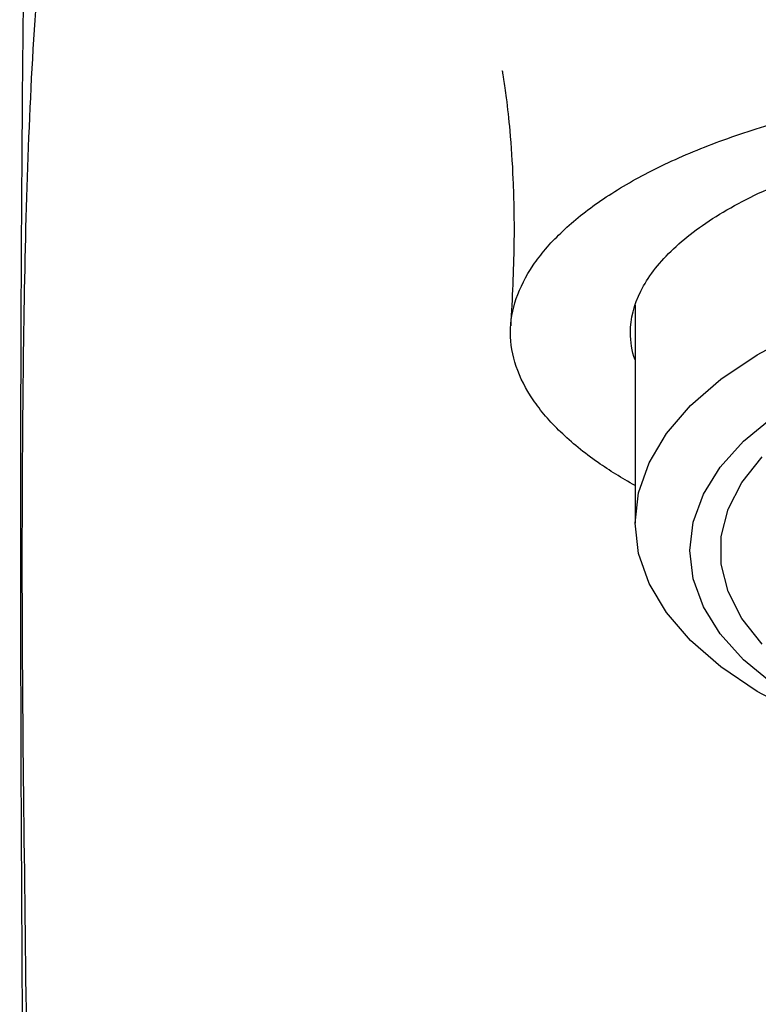
# Model space of a CAD drawing. Extents: x 1091 to 1931, y -295 to 893.
# Drawn here: x 1292 to 1309, y 307 to 330 of the extents above; entities that cross this region are included whole.
import ezdxf

# ---------------------------------------------------------------- set-up
doc = ezdxf.new("R2010")
doc.units = 0
doc.header["$LTSCALE"] = 8
doc.layers.add('SCALE', color=4, linetype='CONTINUOUS')

msp = doc.modelspace()

# ---------------------------------------------------------------- linework, layer by layer
at = {"layer": 'SCALE'}
msp.add_line((1306.036, 323.329), (1306.036, 318.349), dxfattribs=at)
at = {"layer": 'SCALE', "flags": 128}
for points in [[(1313.24, 312.849), (1311.999, 313.163), (1310.84, 313.547), (1309.777, 313.996), (1308.825, 314.503), (1307.997, 315.061), (1307.304, 315.664), (1306.755, 316.303), (1306.357, 316.97), (1306.116, 317.655), (1306.036, 318.349), (1306.116, 319.043), (1306.357, 319.728), (1306.755, 320.394), (1307.304, 321.033), (1307.997, 321.636), (1308.825, 322.195), (1309.777, 322.702), (1310.84, 323.15), (1311.999, 323.534), (1313.24, 323.849)], [(1309.189, 314.67), (1308.517, 315.226), (1307.984, 315.818), (1307.598, 316.437), (1307.364, 317.076), (1307.286, 317.724), (1307.364, 318.372), (1307.598, 319.01), (1307.984, 319.63), (1308.517, 320.222), (1309.189, 320.777)], [(1308.942, 315.584), (1308.478, 316.171), (1308.164, 316.782), (1308.006, 317.408), (1308.006, 318.039), (1308.164, 318.665), (1308.478, 319.277), (1308.942, 319.863)]]:
    msp.add_lwpolyline(points, dxfattribs=at)
at = {"layer": 'SCALE'}
for points, knots in [([(1292.482, 350.13), (1292.351, 345.264), (1292.012, 332.624), (1291.96, 312.254), (1292.168, 291.877), (1292.6, 279.302), (1292.767, 274.448)], [0, 0, 0, 0, 0.192304, 0.499548, 0.806812, 1, 1, 1, 1]), ([(1292.065, 312.862), (1292.054, 314.206), (1292.031, 316.892), (1292.049, 320.831), (1292.1, 324.657), (1292.224, 328.327), (1292.456, 331.802), (1292.867, 335.045), (1293.485, 338.05), (1294.153, 339.828), (1294.486, 340.717)], [0, 0, 0, 0, 0.125003, 0.25001, 0.37502, 0.500015, 0.62502, 0.750012, 0.875006, 1, 1, 1, 1]), ([(1303.007, 328.669), (1303.004, 328.681), (1302.998, 328.703), (1303.037, 328.476), (1303.104, 328.009), (1303.189, 327.244), (1303.261, 326.129), (1303.288, 324.644), (1303.229, 323.486), (1303.197, 322.855)], [0, 0, 0, 0, 0.069457, 0.132921, 0.22311, 0.353825, 0.526556, 0.741991, 1, 1, 1, 1]), ([(1306.036, 319.208), (1305.733, 319.377), (1305.101, 319.77), (1304.3, 320.424), (1303.67, 321.162), (1303.281, 321.926), (1303.147, 322.703), (1303.282, 323.481), (1303.67, 324.245), (1304.3, 324.983), (1305.158, 325.684), (1306.232, 326.334), (1307.508, 326.921), (1308.974, 327.432), (1310.596, 327.862), (1312.343, 328.206), (1314.186, 328.457), (1316.094, 328.619), (1317.389, 328.639), (1318.036, 328.649)], [0.2999565, 0.2999565, 0.2999565, 0.2999565, 0.3333046, 0.3750167, 0.4167241, 0.4583858, 0.4999986, 0.5416262, 0.5833188, 0.6250506, 0.6667631, 0.7084137, 0.7499999, 0.7915864, 0.8332348, 0.8749379, 0.9166533, 0.9583406, 1, 1, 1, 1]), ([(1306.036, 322.077), (1305.966, 322.285), (1305.877, 322.812), (1306.094, 323.658), (1306.791, 324.575), (1307.905, 325.424), (1309.405, 326.172), (1311.252, 326.784), (1313.361, 327.236), (1315.653, 327.527), (1317.241, 327.564), (1318.036, 327.583)], [0.4588257, 0.4588257, 0.4588257, 0.4588257, 0.5, 0.5623726, 0.624891, 0.687447, 0.7499283, 0.8124333, 0.8749822, 0.937496, 1, 1, 1, 1]), ([(1293.56, 265.844), (1293.35, 269.918), (1292.935, 277.961), (1292.501, 289.879), (1292.195, 301.479), (1292.108, 309.105), (1292.065, 312.862)], [0, 0, 0, 0, 0.260279, 0.513838, 0.760479, 1, 1, 1, 1])]:
    msp.add_open_spline(points, degree=3, knots=knots, dxfattribs=at)

doc.saveas('drawing.dxf')
